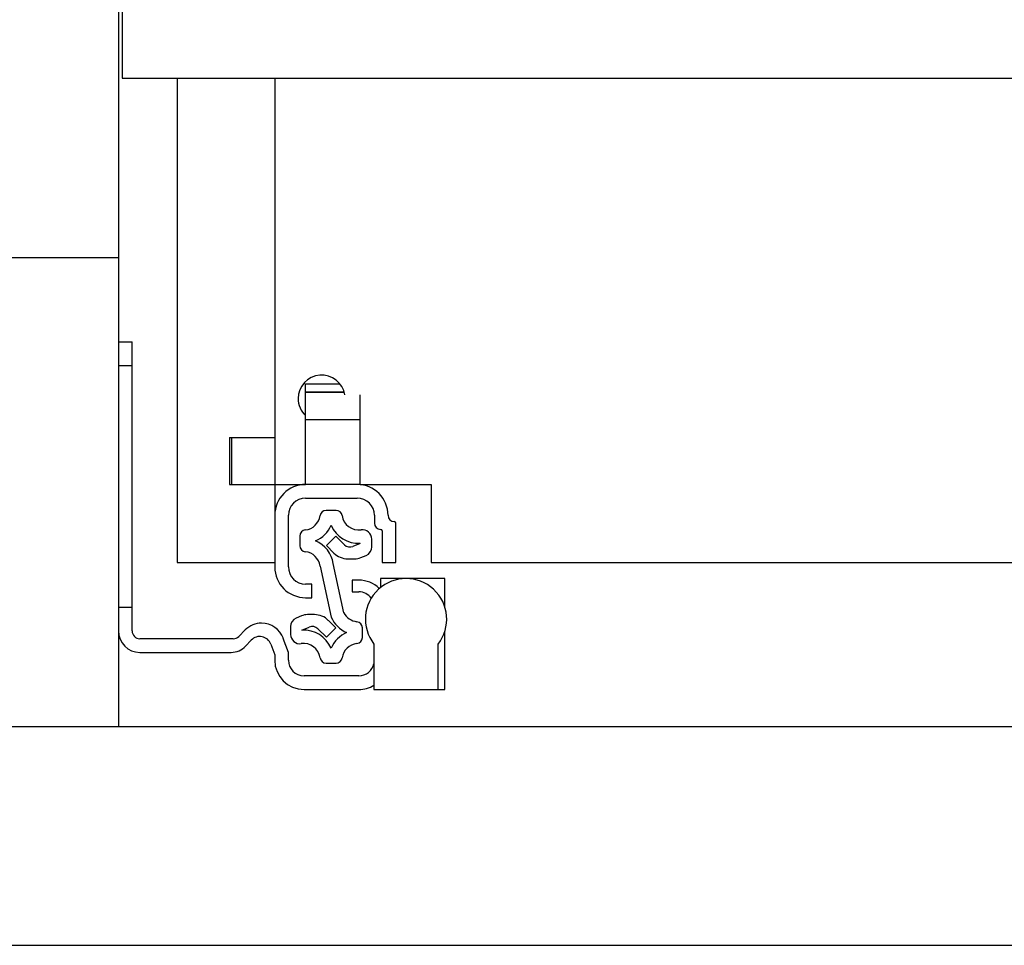
# Model space of a CAD drawing. Extents: x 328 to 4839, y 153 to 3174.
# Drawn here: x 2848 to 2974, y 782 to 901 of the extents above; entities that cross this region are included whole.
import ezdxf

# ---------------------------------------------------------------- set-up
doc = ezdxf.new("R2010")
doc.units = 0
doc.layers.get('0').update_dxf_attribs({"linetype": 'CONTINUOUS'})

msp = doc.modelspace()

# ---------------------------------------------------------------- linework, layer by layer
at = {"color": 7, "linetype": 'CONTINUOUS'}
for p, q in [((2860.98, 905.27), (2860.98, 870.27)), ((2861.48, 903.61), (2861.48, 893.27)), ((2861.48, 893.27), (3332.98, 893.27)), ((2868.48, 893.27), (2868.48, 831.27)), ((2880.98, 893.27), (2880.98, 847.27)), ((2860.98, 870.27), (2833.48, 870.27)), ((2860.98, 870.27), (2860.98, 810.27)), ((2860.98, 859.52), (2862.73, 859.52)), ((2862.73, 856.52), (2862.73, 859.52)), ((2860.98, 856.52), (2862.73, 856.52)), ((2862.73, 825.52), (2862.73, 856.52)), ((2884.93, 854.16), (2889.31, 854.16)), ((2884.93, 853.13), (2884.93, 854.16)), ((2884.93, 853.13), (2884.93, 853.07)), ((2884.93, 849.57), (2884.93, 853.07)), ((2884.93, 853.07), (2889.87, 853.07)), ((2891.93, 849.57), (2891.93, 852.73)), ((2884.93, 849.57), (2891.93, 849.57)), ((2884.93, 841.27), (2884.93, 849.57)), ((2891.93, 841.27), (2891.93, 849.57)), ((2875.18, 847.27), (2875.18, 841.27)), ((2875.18, 847.27), (2880.98, 847.27)), ((2875.48, 841.27), (2875.48, 847.27)), ((2880.98, 847.27), (2880.98, 841.27)), ((2875.18, 841.27), (2880.98, 841.27)), ((2880.98, 841.27), (2884.93, 841.27)), ((2880.98, 841.27), (2880.98, 837.32)), ((2891.53, 841.27), (2884.93, 841.27)), ((2891.93, 841.27), (2900.98, 841.27)), ((2900.98, 841.27), (2900.98, 831.27)), ((2884.93, 839.52), (2891.53, 839.52)), ((2888.83, 837.95), (2887.56, 837.95)), ((2880.98, 837.32), (2880.98, 830.72)), ((2882.73, 830.72), (2882.73, 837.32)), ((2893.73, 837.32), (2893.73, 836.32)), ((2894.73, 835.32), (2894.73, 831.27)), ((2896.48, 831.27), (2896.48, 836.32)), ((2884.2, 834.67), (2884.2, 833.43)), ((2888.8, 834.66), (2887.59, 833.45)), ((2889.9, 833.56), (2888.8, 834.66)), ((2893.4, 833.29), (2893.4, 834.27)), ((2887.59, 833.45), (2888.55, 832.48)), ((2891.93, 833.73), (2890.99, 833.34)), ((2890.32, 831.75), (2891.22, 831.75)), ((2891.99, 831.91), (2892.66, 832.18)), ((2868.48, 831.27), (2880.98, 831.27)), ((2886.79, 830.82), (2888.2, 824.29)), ((2889.83, 824.84), (2888.47, 831.13)), ((2894.73, 831.27), (2896.48, 831.27)), ((2900.98, 831.27), (3293.48, 831.27)), ((2890.88, 829.02), (2890.88, 827.52)), ((2891.73, 829.02), (2890.88, 829.02)), ((2894.53, 829.22), (2894.53, 828.08)), ((2897.78, 829.22), (2894.53, 829.22)), ((2902.73, 829.22), (2897.78, 829.22)), ((2902.73, 825.61), (2902.73, 829.22)), ((2885.73, 828.52), (2884.93, 828.52)), ((2885.73, 826.77), (2885.73, 828.52)), ((2884.93, 826.77), (2885.73, 826.77)), ((2890.88, 827.52), (2891.73, 827.52)), ((2862.73, 825.52), (2860.98, 825.52)), ((2862.73, 822.52), (2862.73, 825.52)), ((2884.4, 824.45), (2883.73, 824.17)), ((2886.07, 824.6), (2885.17, 824.6)), ((2888.8, 822.91), (2887.84, 823.87)), ((2877.21, 822.64), (2876.38, 821.81)), ((2883, 823.06), (2883, 822.08)), ((2884.47, 822.62), (2885.4, 823.01)), ((2886.49, 822.8), (2887.59, 821.7)), ((2887.59, 821.7), (2888.8, 822.91)), ((2892.2, 821.68), (2892.2, 822.92)), ((2875.68, 821.52), (2863.73, 821.52)), ((2877.25, 820.56), (2877.98, 821.34)), ((2882.73, 819.77), (2882.08, 821.54)), ((2902.73, 815.02), (2902.73, 822.42)), ((2880.48, 820.82), (2880.98, 819.46)), ((2893.68, 820.82), (2893.68, 815.02)), ((2901.88, 815.02), (2901.88, 820.82)), ((2863.73, 819.77), (2875.42, 819.77)), ((2880.98, 819.46), (2880.98, 818.77)), ((2882.73, 818.77), (2882.73, 819.77)), ((2887.56, 818.4), (2888.83, 818.4)), ((2891.73, 816.77), (2884.73, 816.77)), ((2884.73, 815.02), (2891.73, 815.02)), ((2893.68, 815.02), (2901.88, 815.02)), ((2901.88, 815.02), (2902.73, 815.02)), ((1369.98, 810.27), (3333.48, 810.27)), ((1369.98, 782.27), (3333.48, 782.27))]:
    msp.add_line(p, q, dxfattribs=at)
at = {"color": 8, "linetype": 'CONTINUOUS'}
msp.add_line((2884.93, 853.13), (2889.86, 853.13), dxfattribs=at)
at = {"color": 7, "linetype": 'CONTINUOUS'}
for centre, radius, start, end in [((2886.98, 852.27), 3, 8.8642, 180), ((2886.98, 852.27), 3, 180, 226.8953), ((2884.93, 837.32), 3.95, 90, 180), ((2891.53, 837.32), 3.95, 360, 90), ((2884.93, 837.32), 2.2, 90, 180), ((2891.53, 837.32), 2.2, 0, 90), ((2887.56, 837.17), 0.78, 90, 171.8468), ((2888.83, 837.17), 0.78, 8.1532, 90), ((2884.66, 837.59), 2.15, 276.1822, 351.8468), ((2891.73, 837.59), 2.15, 188.1532, 277.9695), ((2896.28, 837.32), 0.8, 180, 270), ((2896.28, 836.32), 0.2, 0, 90), ((2884.98, 834.67), 0.78, 96.1822, 180), ((2884.66, 837.59), 3.86, 293.6602, 336.3398), ((2891.73, 837.59), 3.86, 203.6602, 272.894), ((2892.2, 834.27), 1.2, 360, 97.9695), ((2894.53, 836.32), 0.8, 180, 270), ((2894.53, 835.32), 0.2, 0, 90), ((2884.66, 830.52), 3.86, 9.169, 66.3398), ((2884.98, 833.43), 0.78, 180, 263.8178), ((2890.61, 834.26), 1, 225, 292.6499), ((2892.2, 833.29), 1.2, 292.6499, 0), ((2884.66, 830.52), 2.15, 8.1532, 83.8178), ((2890.32, 834.25), 2.5, 225, 270), ((2891.22, 833.75), 2, 270, 292.6499), ((2884.93, 830.72), 3.95, 180, 270), ((2884.93, 830.72), 2.2, 180, 270), ((2891.73, 825.27), 3.75, 45.3962, 90), ((2897.78, 824.02), 5.2, 322.042, 217.958), ((2891.73, 825.52), 2, 36.714, 90), ((2884.2, 823.06), 1.2, 112.6499, 180), ((2885.17, 822.6), 2, 90, 112.6499), ((2886.07, 822.1), 2.5, 45, 90), ((2891.73, 825.84), 3.86, 203.6602, 246.3398), ((2891.73, 825.84), 2.15, 207.5912, 263.8178), ((2879.33, 820.52), 3, 90.653, 135), ((2879.27, 820.52), 3, 20, 89.347), ((2884.66, 818.77), 3.86, 23.6602, 92.894), ((2885.79, 822.09), 1, 45, 112.6499), ((2891.42, 822.92), 0.78, 0, 83.8178), ((2863.73, 822.52), 2.75, 180, 270), ((2863.73, 822.52), 1, 180, 270), ((2875.68, 822.52), 1, 270, 315), ((2879.07, 820.31), 1.5, 20, 136.8297), ((2884.2, 822.08), 1.2, 180, 277.9695), ((2891.73, 818.77), 3.86, 113.6602, 156.3398), ((2891.42, 821.68), 0.78, 276.1822, 0), ((2875.42, 822.27), 2.5, 270, 316.8297), ((2884.66, 818.77), 2.15, 8.1532, 97.9695), ((2891.73, 818.77), 2.15, 96.1822, 171.8468), ((2887.56, 819.18), 0.78, 188.1532, 270), ((2888.83, 819.18), 0.78, 270, 351.8468), ((2884.73, 818.77), 3.75, 180, 270), ((2884.73, 818.77), 2, 180, 270), ((2891.73, 818.77), 2, 270, 347.1614), ((2891.73, 818.77), 3.75, 270, 301.3323)]:
    msp.add_arc(centre, radius, start, end, dxfattribs=at)

doc.saveas('drawing.dxf')
